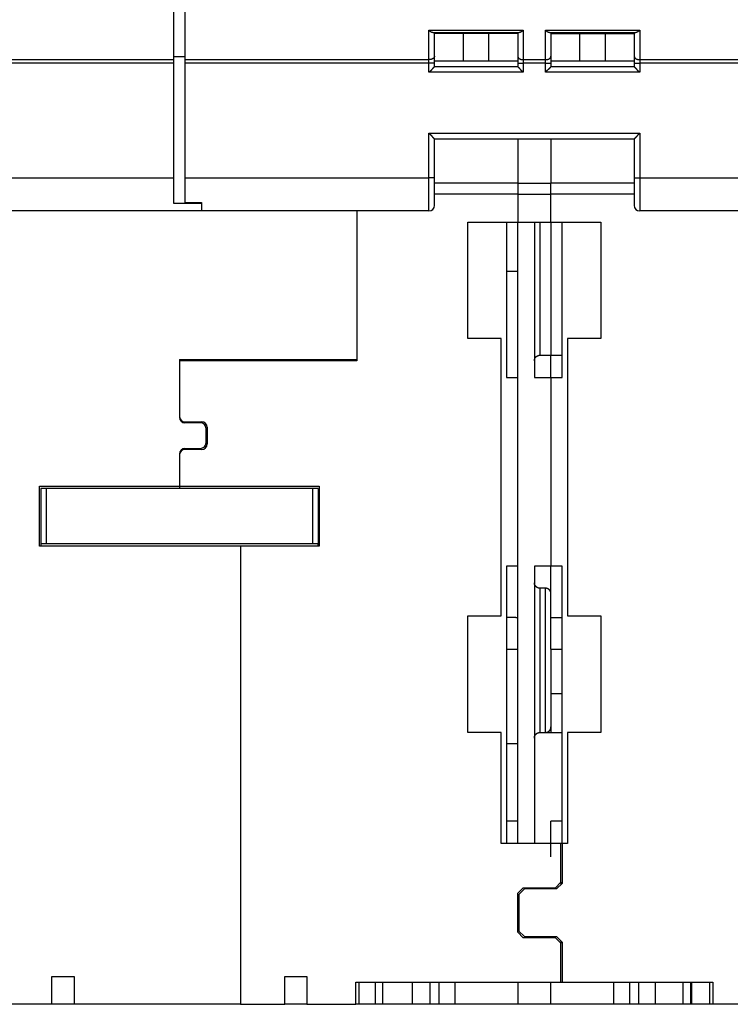
# Model space of a CAD drawing. Extents: x 115 to 816, y 38 to 558.
# Drawn here: x 535 to 599, y 383 to 472 of the extents above; entities that cross this region are included whole.
import ezdxf

# ---------------------------------------------------------------- set-up
doc = ezdxf.new("R2010")
doc.units = 0
doc.layers.add('204', color=7, linetype='CONTINUOUS')

msp = doc.modelspace()

# ---------------------------------------------------------------- linework, layer by layer
at = {"layer": '204', "color": 40, "linetype": 'CONTINUOUS'}
for p, q in [((549.26756, 468.63489), (549.26756, 485.35795)), ((550.26756, 485.35795), (550.26756, 468.63489)), ((572.26756, 468.63489), (572.26756, 471.27857)), ((572.26756, 471.27857), (580.76756, 471.27857)), ((580.76756, 471.27857), (580.76756, 468.63489)), ((582.76756, 468.63489), (582.76756, 471.27857)), ((582.76756, 471.27857), (591.26756, 471.27857)), ((591.26756, 471.27857), (591.26756, 468.63489)), ((572.65352, 471.09642), (580.38159, 471.09642)), ((572.76756, 468.95274), (572.76756, 471.09642)), ((575.36563, 470.99642), (572.76756, 470.99642)), ((577.66948, 470.99642), (575.36563, 470.99642)), ((575.36563, 468.49642), (575.36563, 470.99642)), ((580.26756, 470.99642), (577.66948, 470.99642)), ((577.66948, 468.49642), (577.66948, 470.99642)), ((580.26756, 471.09642), (580.26756, 468.95274)), ((583.15352, 471.09642), (590.88159, 471.09642)), ((583.26756, 471.09642), (583.26756, 468.95274)), ((583.26756, 470.99642), (585.86563, 470.99642)), ((585.86563, 470.99642), (588.16948, 470.99642)), ((585.86563, 468.49642), (585.86563, 470.99642)), ((588.16948, 470.99642), (590.76756, 470.99642)), ((588.16948, 468.49642), (588.16948, 470.99642)), ((590.76756, 471.09642), (590.76756, 468.95274)), ((527.26756, 468.63489), (549.26756, 468.63489)), ((550.26756, 468.89403), (549.26756, 468.89335)), ((549.26756, 468.31704), (549.26756, 468.63489)), ((550.26756, 468.63489), (550.26756, 468.31704)), ((550.26756, 468.63489), (572.26756, 468.63489)), ((572.26756, 468.31704), (572.26756, 468.63489)), ((572.76756, 468.31704), (572.76756, 468.95274)), ((580.26756, 468.95274), (580.26756, 468.31704)), ((580.76756, 468.63489), (582.76756, 468.63489)), ((580.76756, 468.63489), (580.76756, 468.31704)), ((582.76756, 468.31704), (582.76756, 468.63489)), ((583.26756, 468.95274), (583.26756, 468.31704)), ((590.76756, 468.95274), (590.76756, 468.31704)), ((591.26756, 468.63489), (613.26756, 468.63489)), ((591.26756, 468.63489), (591.26756, 468.31704)), ((549.26756, 468.31704), (527.26756, 468.31704)), ((549.26756, 457.99642), (549.26756, 468.31704)), ((550.26756, 468.31704), (550.26756, 457.99642)), ((572.26756, 468.31704), (550.26756, 468.31704)), ((572.26756, 467.49642), (572.26756, 468.31704)), ((572.76756, 468.31704), (572.26756, 468.31704)), ((575.36563, 468.49642), (572.76756, 468.49642)), ((572.76756, 467.99642), (572.76756, 468.31704)), ((580.26756, 467.99642), (572.76756, 467.99642)), ((577.66948, 468.49642), (575.36563, 468.49642)), ((580.26756, 468.49642), (577.66948, 468.49642)), ((580.26756, 468.31704), (580.26756, 467.99642)), ((580.26756, 468.31704), (580.76756, 468.31704)), ((582.76756, 468.31704), (580.76756, 468.31704)), ((580.76756, 468.31704), (580.76756, 467.49642)), ((582.76756, 467.49642), (582.76756, 468.31704)), ((582.76756, 468.31704), (583.26756, 468.31704)), ((585.86563, 468.49642), (583.26756, 468.49642)), ((583.26756, 468.31704), (583.26756, 467.99642)), ((590.76756, 467.99642), (583.26756, 467.99642)), ((588.16948, 468.49642), (585.86563, 468.49642)), ((590.76756, 468.49642), (588.16948, 468.49642)), ((590.76756, 468.31704), (590.76756, 467.99642)), ((590.76756, 468.31704), (591.26756, 468.31704)), ((613.26756, 468.31704), (591.26756, 468.31704)), ((591.26756, 468.31704), (591.26756, 467.49642)), ((580.76756, 467.49642), (572.26756, 467.49642)), ((591.26756, 467.49642), (582.76756, 467.49642)), ((572.26756, 457.99642), (572.26756, 461.99642)), ((572.26756, 461.99642), (591.26756, 461.99642)), ((572.76756, 457.99642), (572.76756, 461.49642)), ((572.76756, 461.49642), (590.76756, 461.49642)), ((580.26756, 461.49641), (580.26756, 457.49642)), ((583.26756, 461.49641), (583.26756, 457.49642)), ((590.76756, 461.49642), (590.76756, 457.99642)), ((591.26756, 461.99642), (591.26756, 457.99642)), ((527.26756, 457.99642), (549.26756, 457.99642)), ((549.26756, 455.67478), (549.26756, 457.99642)), ((550.26756, 457.99642), (550.26756, 455.76035)), ((550.26756, 457.99642), (572.26756, 457.99642)), ((572.76756, 457.99642), (572.26756, 457.99642)), ((572.26756, 454.99642), (572.26756, 457.99642)), ((572.76756, 455.49642), (572.76756, 457.99642)), ((590.76756, 457.99642), (590.76756, 455.49642)), ((590.76756, 457.99642), (591.26756, 457.99642)), ((591.26756, 457.99642), (591.26756, 454.99642)), ((591.26756, 457.99642), (613.26756, 457.99642)), ((580.26756, 457.49901), (572.76756, 457.49901)), ((580.26756, 457.49642), (580.26756, 456.49901)), ((580.26756, 457.49642), (583.26756, 457.49642)), ((590.76756, 457.49901), (583.26756, 457.49901)), ((583.26756, 456.49901), (583.26756, 457.49642)), ((580.26756, 456.49901), (572.76756, 456.49901)), ((580.26756, 456.49642), (580.26756, 456.49901)), ((580.26756, 456.49642), (580.26756, 453.99642)), ((583.26756, 456.49642), (580.26756, 456.49642)), ((583.26756, 456.49642), (583.26756, 456.49901)), ((590.76756, 456.49901), (583.26756, 456.49901)), ((583.26756, 453.99642), (583.26756, 456.49642)), ((551.76756, 455.67478), (549.26756, 455.67478)), ((550.26756, 455.76035), (551.76756, 455.76035)), ((551.76756, 455.76035), (551.76756, 454.99642)), ((551.76756, 454.99642), (527.26756, 454.99642)), ((572.26756, 454.99642), (551.76756, 454.99642)), ((565.76756, 454.99642), (565.76756, 454.99644)), ((565.76756, 454.99642), (565.76756, 441.49901)), ((615.76756, 454.99642), (591.26756, 454.99642)), ((575.76756, 453.99901), (580.26756, 453.99901)), ((575.76756, 443.49901), (575.76756, 453.99901)), ((579.26756, 453.99901), (579.26756, 439.99901)), ((580.26756, 453.99642), (583.26756, 453.99642)), ((580.26756, 397.99642), (580.26756, 453.99642)), ((581.76756, 453.99642), (581.76756, 439.99642)), ((582.26756, 453.99642), (582.26756, 441.99641)), ((583.26756, 453.99901), (587.76756, 453.99901)), ((583.26756, 453.99642), (583.26756, 441.99642)), ((584.26756, 439.99901), (584.26756, 453.99901)), ((587.76756, 453.99901), (587.76756, 443.49901)), ((580.26756, 449.53023), (579.26756, 449.53023)), ((578.76756, 443.49901), (575.76756, 443.49901)), ((578.76756, 418.49901), (578.76756, 443.49901)), ((584.76756, 443.49901), (584.76756, 418.49901)), ((587.76756, 443.49901), (584.76756, 443.49901)), ((582.26754, 441.99642), (583.26755, 441.99642)), ((583.26756, 441.99901), (584.26756, 441.99901)), ((583.26756, 439.99903), (583.26756, 441.99641)), ((549.76756, 441.59901), (549.76756, 441.49901)), ((549.76756, 441.59901), (565.76756, 441.59901)), ((549.76756, 441.49901), (549.76756, 436.49901)), ((565.76756, 441.49901), (549.76756, 441.49901)), ((562.96756, 441.59901), (562.96756, 441.49901)), ((579.26756, 439.99901), (580.26756, 439.99901)), ((581.76756, 439.99642), (583.26756, 439.99642)), ((583.26756, 439.99901), (584.26756, 439.99901)), ((583.26756, 439.99642), (583.26756, 439.99901)), ((583.26756, 439.99642), (583.26756, 422.99642)), ((549.76756, 436.49901), (549.76756, 436.39901)), ((550.26756, 435.99901), (551.76756, 435.99901)), ((551.66756, 435.89901), (550.26756, 435.89901)), ((552.16756, 434.09901), (552.16756, 435.39901)), ((552.26756, 435.49901), (552.26756, 433.99901)), ((549.76756, 433.09901), (549.76756, 432.99901)), ((550.26756, 433.59901), (551.66756, 433.59901)), ((551.76756, 433.49901), (550.26756, 433.49901)), ((549.76756, 432.99901), (549.76756, 430.19901)), ((537.16756, 424.79901), (537.16756, 430.19901)), ((537.16756, 430.19901), (549.76756, 430.19901)), ((537.26702, 429.99797), (537.26702, 424.99797)), ((537.76702, 429.99797), (537.26702, 429.99797)), ((561.76702, 429.99797), (537.76702, 429.99797)), ((537.76702, 429.99797), (537.76702, 424.99797)), ((549.76756, 430.19901), (549.76756, 429.99801)), ((549.76756, 430.19901), (562.36756, 430.19901)), ((562.26702, 429.99797), (561.76702, 429.99797)), ((561.76702, 429.99797), (561.76702, 424.99797)), ((562.26702, 429.99797), (562.26702, 424.99797)), ((562.36756, 430.19901), (562.36756, 424.79901)), ((555.26756, 424.79901), (537.16756, 424.79901)), ((537.26702, 424.99797), (537.26702, 424.79901)), ((537.76702, 424.99797), (537.26702, 424.99797)), ((561.76702, 424.99797), (537.76702, 424.99797)), ((562.36756, 424.79901), (555.26756, 424.79901)), ((555.26756, 424.79901), (555.26756, 383.49901)), ((562.26702, 424.99797), (561.76702, 424.99797)), ((562.26702, 424.79901), (562.26702, 424.99797)), ((580.26756, 422.99901), (579.26756, 422.99901)), ((579.26756, 422.99901), (579.26756, 397.99901)), ((583.26756, 422.99642), (581.76756, 422.99642)), ((581.76756, 422.99642), (581.76756, 397.99901)), ((584.26756, 422.99901), (583.26756, 422.99901)), ((583.26756, 418.33831), (583.26756, 422.99642)), ((584.26756, 397.99901), (584.26756, 422.99901)), ((582.76755, 420.99642), (582.26754, 420.99642)), ((582.26756, 420.99641), (582.26756, 407.99638)), ((582.76756, 407.99638), (582.76756, 420.99641)), ((575.76756, 407.99901), (575.76756, 418.49901)), ((575.76756, 418.49901), (578.76756, 418.49901)), ((583.26756, 415.49901), (583.26756, 418.33831)), ((584.26756, 418.33831), (583.26756, 418.33831)), ((584.76756, 418.49901), (587.76756, 418.49901)), ((587.76756, 418.49901), (587.76756, 407.99901)), ((579.26756, 415.49901), (580.26756, 415.49901)), ((583.26756, 415.49901), (584.26756, 415.49901)), ((583.26756, 415.499), (583.26756, 408.49642)), ((583.26756, 411.49901), (584.26756, 411.49901)), ((583.26756, 408.49639), (583.26756, 407.99642)), ((578.76756, 407.99901), (575.76756, 407.99901)), ((578.76756, 397.99901), (578.76756, 407.99901)), ((582.26754, 407.99642), (582.76755, 407.99642)), ((582.76755, 407.99642), (583.26755, 407.99642)), ((583.26756, 407.99901), (584.26756, 407.99901)), ((584.76756, 407.99901), (584.76756, 397.99901)), ((587.76756, 407.99901), (584.76756, 407.99901)), ((579.26756, 406.99901), (580.26756, 406.99901)), ((580.26756, 399.99901), (579.26756, 399.99901)), ((583.26756, 396.79901), (583.26756, 399.99901)), ((584.26756, 399.99901), (583.26756, 399.99901)), ((584.16756, 397.99901), (578.76756, 397.99901)), ((584.26756, 397.99901), (584.16756, 397.99901)), ((584.16756, 394.49901), (584.16756, 397.99901)), ((584.76756, 397.99901), (584.26756, 397.99901)), ((584.26756, 397.99901), (584.26756, 394.39901)), ((583.66756, 393.99901), (584.16756, 394.49901)), ((584.26756, 394.39901), (583.76756, 393.89901)), ((584.16756, 394.49901), (584.16756, 394.29899)), ((580.26756, 393.49901), (580.76756, 393.99901)), ((580.26756, 389.99901), (580.26756, 393.49901)), ((580.86756, 393.89901), (580.36756, 393.39901)), ((580.36756, 393.39901), (580.36756, 390.09901)), ((580.76756, 393.99901), (583.66756, 393.99901)), ((583.76756, 393.89901), (580.86756, 393.89901)), ((580.76756, 389.49901), (580.26756, 389.99901)), ((580.36756, 390.09901), (580.86756, 389.59901)), ((580.86756, 389.59901), (583.76756, 389.59901)), ((583.76756, 389.59901), (584.26756, 389.09901)), ((583.66756, 389.49901), (580.76756, 389.49901)), ((584.16756, 388.99901), (583.66756, 389.49901)), ((584.16756, 389.19903), (584.16756, 388.99901)), ((584.16756, 385.49901), (584.16756, 388.99901)), ((584.26756, 389.09901), (584.26756, 385.49901)), ((538.26756, 383.49901), (538.26756, 385.99901)), ((538.26756, 385.99901), (540.26756, 385.99901)), ((540.26756, 385.99901), (540.26756, 383.49901)), ((559.26756, 383.49901), (559.26756, 385.99901)), ((559.26756, 385.99901), (561.26756, 385.99901)), ((561.26756, 385.99901), (561.26756, 383.49901)), ((565.66756, 383.49901), (565.66756, 385.49901)), ((565.66756, 385.49901), (584.16756, 385.49901)), ((565.96787, 383.49901), (565.96787, 385.49901)), ((567.43161, 383.49901), (567.43161, 385.49901)), ((568.10382, 383.49901), (568.10382, 385.49901)), ((570.78762, 383.49901), (570.78762, 385.49901)), ((572.33897, 385.49901), (572.33897, 383.49901)), ((573.19614, 383.49901), (573.19614, 385.49901)), ((574.63022, 383.49901), (574.63022, 385.49901)), ((580.26756, 385.49642), (580.26756, 385.499)), ((580.26756, 385.49645), (580.26756, 383.49901)), ((583.26756, 385.499), (583.26756, 385.49642)), ((583.26756, 383.49901), (583.26756, 385.49642)), ((584.16756, 385.49901), (584.26756, 385.49901)), ((584.26756, 385.49901), (597.86756, 385.49901)), ((588.90489, 385.49901), (588.90489, 383.49901)), ((590.33897, 385.49901), (590.33897, 383.49901)), ((591.19614, 383.49901), (591.19614, 385.49901)), ((592.65773, 385.49901), (592.65773, 383.49901)), ((595.13975, 385.49901), (595.13975, 383.49901)), ((595.88208, 383.49901), (595.88208, 385.49901)), ((595.93679, 385.49901), (595.93679, 383.49901)), ((597.56724, 385.49901), (597.56724, 383.49901)), ((597.86756, 385.49901), (597.86756, 383.49901)), ((538.26756, 383.49901), (533.86756, 383.49901)), ((540.26756, 383.49901), (538.26756, 383.49901)), ((555.26756, 383.49901), (540.26756, 383.49901)), ((555.26756, 383.49901), (559.26756, 383.49901)), ((561.26754, 383.49901), (559.26756, 383.49901)), ((561.26756, 383.49901), (565.66756, 383.49901)), ((565.96787, 383.49901), (565.66758, 383.49901)), ((567.43161, 383.49901), (565.96787, 383.49901)), ((568.10382, 383.49901), (567.43162, 383.49901)), ((570.78762, 383.49901), (568.10382, 383.49901)), ((572.33897, 383.49901), (570.78762, 383.49901)), ((573.19614, 383.49901), (572.33897, 383.49901)), ((574.63022, 383.49901), (573.19614, 383.49901)), ((580.26756, 383.49901), (574.63022, 383.49901)), ((580.26756, 383.49642), (580.26756, 383.49898)), ((583.26756, 383.49642), (580.26756, 383.49642)), ((588.90489, 383.49901), (583.26756, 383.49901)), ((583.26756, 383.49898), (583.26756, 383.49642)), ((590.33897, 383.49901), (588.90489, 383.49901)), ((591.19614, 383.49901), (590.33897, 383.49901)), ((592.65773, 383.49901), (591.19614, 383.49901)), ((595.13975, 383.49901), (592.65773, 383.49901)), ((595.88208, 383.49901), (595.13975, 383.49901)), ((595.93679, 383.49901), (595.88208, 383.49901)), ((597.56724, 383.49901), (595.93679, 383.49901)), ((597.86756, 383.49901), (597.56724, 383.49901)), ((602.26756, 383.49901), (597.86756, 383.49901))]:
    msp.add_line(p, q, dxfattribs=at)
for points in [[(572.26755, 471.27855), (572.27587, 471.27216, 0.00008721), (572.28413, 471.26581, 0.00002008), (572.29232, 471.25953, 0.00008759), (572.30046, 471.25329, 0.00031166), (572.30854, 471.24712, 0.00048282), (572.31657, 471.24102, 0.00064141), (572.32455, 471.23499, 0.00079544), (572.33249, 471.22903, 0.00098066), (572.34039, 471.22316, 0.0011489), (572.34826, 471.21737, 0.00133723), (572.3561, 471.21168, 0.00151174), (572.36392, 471.20607, 0.00170928), (572.37171, 471.20057, 0.00189202), (572.37949, 471.19517, 0.00209692), (572.38726, 471.18988, 0.00228705), (572.39501, 471.18471, 0.00249938), (572.40277, 471.17965, 0.00269607), (572.41052, 471.17472, 0.00291402), (572.41828, 471.16991, 0.00311702), (572.42605, 471.16524, 0.00334211), (572.43384, 471.1607, 0.00354578), (572.44164, 471.15631, 0.00376437), (572.44947, 471.15206, 0.00398136), (572.45732, 471.14796, 0.00423551), (572.4652, 471.14403, 0.00438609), (572.47311, 471.14024, 0.00446022), (572.48106, 471.13662, 0.00445759), (572.48902, 471.13316, 0.0043669), (572.49699, 471.12986, 0.00431638), (572.50497, 471.12672, 0.00427488), (572.51295, 471.12374, 0.00424859), (572.52091, 471.12091, 0.00421103), (572.52885, 471.11824, 0.00420004), (572.53677, 471.11573, 0.00418853), (572.54466, 471.11337, 0.00418327), (572.5525, 471.11117, 0.00415956), (572.56029, 471.10912, 0.00421193), (572.56802, 471.10723, 0.00430826), (572.57571, 471.10549, 0.00424004), (572.58329, 471.10391, 0.00401334), (572.59075, 471.10248, 0.00445729), (572.59823, 471.1012, 0.00536721), (572.60576, 471.10007, 0.00422878), (572.61278, 471.0991, 0.0015692), (572.61909, 471.09829, 0.00602206), (572.62689, 471.0976, 0.01098847), (572.63852, 471.09697, 0.00576568), (572.65352, 471.0964, 0.00316598)], [(580.38156, 471.0964), (580.3895, 471.09658, 0.00987064), (580.39753, 471.09706, 0.00971465), (580.40566, 471.09788, 0.0093123), (580.41389, 471.09899, 0.00868725), (580.42222, 471.10042, 0.00815325), (580.43064, 471.10213, 0.00766886), (580.43915, 471.10414, 0.00720218), (580.44776, 471.10641, 0.00672774), (580.45646, 471.10897, 0.00629322), (580.46526, 471.11178, 0.00586804), (580.47414, 471.11485, 0.00547868), (580.48312, 471.11816, 0.00509485), (580.49218, 471.12171, 0.00474698), (580.50134, 471.12549, 0.00440406), (580.51058, 471.1295, 0.00409512), (580.5199, 471.13371, 0.00378893), (580.52932, 471.13814, 0.00351463), (580.53882, 471.14276, 0.00324094), (580.5484, 471.14757, 0.00299716), (580.55807, 471.15257, 0.00275198), (580.56781, 471.15774, 0.00253408), (580.57764, 471.16308, 0.00231253), (580.58755, 471.16857, 0.00211802), (580.59754, 471.17422, 0.00191896), (580.60762, 471.18001, 0.00174049), (580.61776, 471.18593, 0.00155404), (580.62798, 471.19198, 0.00139925), (580.63829, 471.19815, 0.00123906), (580.64869, 471.20444, 0.00107775), (580.65911, 471.21081, 0.000905), (580.66955, 471.21724, 0.00079985), (580.68024, 471.22385, 0.00067392), (580.69126, 471.23072, 0.00049527), (580.70165, 471.23721, 0.00037585), (580.71107, 471.24313, 0.00028631), (580.72334, 471.25082, -0.00004435), (580.74242, 471.2628, -0.00005335), (580.76753, 471.27855, -0.00000025)], [(582.76755, 471.27855), (582.77587, 471.27216, 0.00008759), (582.78413, 471.26581, 0.00002046), (582.79233, 471.25953, 0.00008797), (582.80046, 471.25329, 0.00031203), (582.80854, 471.24712, 0.00048318), (582.81657, 471.24102, 0.00064176), (582.82455, 471.23499, 0.00079577), (582.83249, 471.22903, 0.00098098), (582.84039, 471.22316, 0.0011492), (582.84826, 471.21737, 0.00133752), (582.8561, 471.21168, 0.00151202), (582.86392, 471.20607, 0.00170954), (582.87171, 471.20057, 0.00189226), (582.87949, 471.19517, 0.00209714), (582.88726, 471.18988, 0.00228726), (582.89501, 471.18471, 0.00249956), (582.90277, 471.17965, 0.00269623), (582.91052, 471.17472, 0.00291416), (582.91828, 471.16991, 0.00311714), (582.92605, 471.16524, 0.00334221), (582.93384, 471.1607, 0.00354586), (582.94164, 471.15631, 0.00376443), (582.94947, 471.15206, 0.00398141), (582.95732, 471.14796, 0.00423553), (582.9652, 471.14403, 0.0043861), (582.97311, 471.14024, 0.00446023), (582.98106, 471.13662, 0.00445761), (582.98902, 471.13316, 0.00436694), (582.99699, 471.12986, 0.00431643), (583.00497, 471.12672, 0.00427493), (583.01295, 471.12374, 0.00424866), (583.02091, 471.12091, 0.0042111), (583.02885, 471.11824, 0.00420011), (583.03677, 471.11573, 0.00418861), (583.04466, 471.11337, 0.00418335), (583.0525, 471.11117, 0.00415964), (583.06029, 471.10912, 0.00421201), (583.06802, 471.10723, 0.00430834), (583.07571, 471.10549, 0.00424011), (583.08329, 471.10391, 0.00401339), (583.09075, 471.10248, 0.00445734), (583.09823, 471.1012, 0.00536726), (583.10576, 471.10007, 0.00422878), (583.11279, 471.0991, 0.00156918), (583.11909, 471.09829, 0.00602204), (583.12689, 471.0976, 0.01098829), (583.13852, 471.09697, 0.00576548), (583.15352, 471.0964, 0.00316585)], [(590.88156, 471.0964), (590.8895, 471.09658, 0.00987092), (590.89753, 471.09706, 0.00971488), (590.90566, 471.09788, 0.00931249), (590.91389, 471.09899, 0.00868739), (590.92222, 471.10042, 0.00815334), (590.93064, 471.10213, 0.00766892), (590.93915, 471.10414, 0.00720221), (590.94776, 471.10641, 0.00672774), (590.95646, 471.10897, 0.00629319), (590.96526, 471.11178, 0.005868), (590.97414, 471.11485, 0.00547862), (590.98312, 471.11816, 0.00509477), (590.99218, 471.12171, 0.00474689), (591.00134, 471.12549, 0.00440396), (591.01058, 471.1295, 0.00409501), (591.01991, 471.13371, 0.00378881), (591.02932, 471.13814, 0.00351452), (591.03882, 471.14276, 0.00324082), (591.0484, 471.14757, 0.00299704), (591.05807, 471.15257, 0.00275186), (591.06782, 471.15774, 0.00253396), (591.07764, 471.16308, 0.00231241), (591.08756, 471.16857, 0.00211789), (591.09755, 471.17422, 0.00191883), (591.10762, 471.18001, 0.00174037), (591.11776, 471.18593, 0.00155391), (591.12798, 471.19198, 0.00139912), (591.13829, 471.19815, 0.00123893), (591.14869, 471.20444, 0.00107763), (591.15912, 471.21081, 0.00090489), (591.16955, 471.21724, 0.00079973), (591.18024, 471.22385, 0.00067378), (591.19126, 471.23072, 0.00049516), (591.20165, 471.23721, 0.00037582), (591.21108, 471.24313, 0.00028616), (591.22334, 471.25082, -0.00004459), (591.24242, 471.2628, -0.00005347), (591.26754, 471.27855, -0.00000031)], [(572.76755, 468.95276), (572.767, 468.93762, -0.02012348), (572.76524, 468.92227, -0.01897546), (572.76225, 468.9067, -0.01843634), (572.75802, 468.89098, -0.01884097), (572.75242, 468.87518, -0.01867994), (572.74548, 468.85937, -0.0183076), (572.73713, 468.8436, -0.01774748), (572.7274, 468.82795, -0.0172947), (572.71622, 468.8125, -0.016636), (572.70368, 468.79731, -0.01603354), (572.68973, 468.78247, -0.01531186), (572.67446, 468.76805, -0.01467057), (572.65788, 468.75412, -0.01398119), (572.64008, 468.74074, -0.01337781), (572.62109, 468.728, -0.01271773), (572.60105, 468.71594, -0.01209284), (572.58002, 468.70462, -0.01162003), (572.5581, 468.69408, -0.01128471), (572.53536, 468.68437, -0.01056674), (572.51207, 468.6755, -0.00960099), (572.48837, 468.66753, -0.01000376), (572.46387, 468.66043, -0.01114272), (572.4385, 468.65422, -0.00852379), (572.41445, 468.64893, -0.00366085), (572.39255, 468.64461, -0.01085676), (572.36472, 468.64096, -0.0176489), (572.32249, 468.63772, -0.00889436), (572.26755, 468.6349, -0.00486608)], [(580.26753, 468.95276), (580.26808, 468.93762, 0.02012201), (580.26984, 468.92227, 0.01897381), (580.27283, 468.9067, 0.01843451), (580.27707, 468.89098, 0.01883893), (580.28267, 468.87518, 0.01867777), (580.2896, 468.85937, 0.0183054), (580.29796, 468.8436, 0.01774531), (580.30769, 468.82795, 0.0172926), (580.31886, 468.8125, 0.01663403), (580.33141, 468.79731, 0.01603172), (580.34536, 468.78247, 0.01531023), (580.36063, 468.76805, 0.01466912), (580.37722, 468.75412, 0.01397993), (580.39501, 468.74074, 0.01337673), (580.414, 468.728, 0.01271684), (580.43404, 468.71594, 0.01209211), (580.45507, 468.70462, 0.01161945), (580.47699, 468.69408, 0.01128426), (580.49973, 468.68437, 0.01056643), (580.52302, 468.6755, 0.0096008), (580.54672, 468.66753, 0.01000366), (580.57122, 468.66043, 0.01114272), (580.59658, 468.65422, 0.00852388), (580.62063, 468.64893, 0.00366091), (580.64254, 468.64461, 0.010857), (580.67036, 468.64096, 0.01764954), (580.71259, 468.63772, 0.00889479), (580.76753, 468.6349, 0.00486635)], [(582.76755, 468.6349), (582.79138, 468.63525, 0.00814209), (582.81552, 468.63637, 0.00775231), (582.84, 468.63827, 0.00767972), (582.86473, 468.64096, 0.00807171), (582.88958, 468.64452, 0.00832599), (582.91446, 468.64893, 0.00855308), (582.93926, 468.65424, 0.00878351), (582.96388, 468.66043, 0.00911589), (582.98818, 468.66753, 0.00943174), (583.01207, 468.6755, 0.00980601), (583.03541, 468.68437, 0.01018753), (583.05811, 468.69408, 0.01062386), (583.08001, 468.70462, 0.01109584), (583.10106, 468.71594, 0.01161763), (583.12109, 468.72801, 0.01214922), (583.14008, 468.74074, 0.01265868), (583.15788, 468.75411, 0.01337478), (583.17447, 468.76805, 0.01422429), (583.18974, 468.7825, 0.01461287), (583.20368, 468.79731, 0.0144118), (583.21622, 468.81238, 0.01628408), (583.2274, 468.82795, 0.01972346), (583.23717, 468.84408, 0.01635556), (583.24549, 468.85937, 0.00732857), (583.25227, 468.87329, 0.02254857), (583.25802, 468.89098, 0.04009872), (583.26312, 468.91783, 0.02135259), (583.26755, 468.95276, 0.01187925)], [(590.76753, 468.95276), (590.76809, 468.93762, 0.02012216), (590.76984, 468.92227, 0.01897398), (590.77283, 468.9067, 0.0184347), (590.77707, 468.89098, 0.01883913), (590.78267, 468.87518, 0.01867799), (590.78961, 468.85937, 0.01830562), (590.79796, 468.8436, 0.01774553), (590.80769, 468.82795, 0.01729281), (590.81887, 468.8125, 0.01663422), (590.83141, 468.79731, 0.0160319), (590.84536, 468.78247, 0.01531039), (590.86063, 468.76805, 0.01466926), (590.87722, 468.75412, 0.01398005), (590.89502, 468.74074, 0.01337684), (590.914, 468.728, 0.01271693), (590.93404, 468.71594, 0.01209218), (590.95507, 468.70462, 0.01161951), (590.97699, 468.69408, 0.01128431), (590.99973, 468.68437, 0.01056646), (591.02302, 468.6755, 0.00960082), (591.04672, 468.66753, 0.01000367), (591.07122, 468.66043, 0.01114272), (591.09659, 468.65422, 0.00852387), (591.12063, 468.64893, 0.0036609), (591.14254, 468.64461, 0.01085697), (591.17036, 468.64096, 0.01764948), (591.21259, 468.63772, 0.00889475), (591.26754, 468.6349, 0.00486632)], [(572.76755, 467.99646), (572.76709, 467.99608, 0.00659538), (572.76583, 467.99503, 0.00028885), (572.76374, 467.99327, 0.00044323), (572.76088, 467.99085, 0.0009951), (572.75727, 467.98777, 0.00108017), (572.75298, 467.98408, 0.00112441), (572.74801, 467.97976, 0.00113922), (572.74242, 467.97487, 0.00123056), (572.73624, 467.96939, 0.00126418), (572.72951, 467.96336, 0.00134216), (572.72225, 467.95679, 0.0013809), (572.71452, 467.94972, 0.00146439), (572.70633, 467.94214, 0.00151281), (572.69775, 467.93408, 0.00160171), (572.68879, 467.92556, 0.00166028), (572.6795, 467.91661, 0.00175816), (572.6699, 467.90723, 0.00182795), (572.66005, 467.89745, 0.0019355), (572.64997, 467.88728, 0.00202058), (572.6397, 467.87675, 0.00214676), (572.62928, 467.86587, 0.00224141), (572.61875, 467.85467, 0.00236589), (572.60812, 467.84315, 0.00222769), (572.59741, 467.83136, 0.00183179), (572.5866, 467.81929, 0.00149318), (572.5757, 467.80699, 0.00114093), (572.56468, 467.79446, 0.00083925), (572.55356, 467.78173, 0.0005185), (572.54231, 467.76883, 0.00024369), (572.53094, 467.75578, -0.00005392), (572.51944, 467.74259, -0.00030826), (572.5078, 467.7293, -0.00058716), (572.49602, 467.71591, -0.00083051), (572.48408, 467.70247, -0.0011056), (572.47199, 467.68897, -0.00133041), (572.45974, 467.67546, -0.00157197), (572.44732, 467.66196, -0.00182915), (572.43472, 467.64846, -0.0021643), (572.4219, 467.635, -0.00228734), (572.40897, 467.62164, -0.00228897), (572.39592, 467.60845, -0.00288498), (572.38244, 467.59518, -0.00397014), (572.36839, 467.58178, -0.00300972), (572.35508, 467.56926, -0.00057761), (572.34295, 467.558, -0.00508521), (572.32685, 467.54404, -0.00988467), (572.30135, 467.52326, -0.00488423), (572.26755, 467.49646, -0.00251664)], [(580.26753, 467.99646), (580.26799, 467.99608, -0.00913811), (580.26925, 467.99503, -0.0005808), (580.27135, 467.99327, -0.00054462), (580.27421, 467.99085, -0.00104556), (580.27782, 467.98777, -0.00111013), (580.28212, 467.98408, -0.0011445), (580.28709, 467.97976, -0.00115344), (580.29268, 467.97487, -0.00124109), (580.29887, 467.96939, -0.00127224), (580.3056, 467.96336, -0.00134847), (580.31286, 467.95679, -0.00138594), (580.32059, 467.94972, -0.00146845), (580.32877, 467.94214, -0.00151612), (580.33736, 467.93408, -0.0016044), (580.34632, 467.92556, -0.00166248), (580.35561, 467.91661, -0.00175993), (580.36521, 467.90723, -0.00182937), (580.37506, 467.89745, -0.00193659), (580.38514, 467.88728, -0.00202141), (580.39541, 467.87675, -0.00214731), (580.40583, 467.86587, -0.00224174), (580.41636, 467.85467, -0.00236599), (580.42699, 467.84315, -0.00222774), (580.4377, 467.83136, -0.00183196), (580.44851, 467.81929, -0.00149344), (580.45941, 467.80699, -0.00114128), (580.47043, 467.79446, -0.00083969), (580.48155, 467.78173, -0.00051903), (580.4928, 467.76883, -0.00024431), (580.50417, 467.75578, 0.00005322), (580.51567, 467.74259, 0.00030749), (580.52731, 467.7293, 0.00058631), (580.53909, 467.71591, 0.00082959), (580.55102, 467.70247, 0.0011046), (580.56312, 467.68897, 0.00132935), (580.57537, 467.67546, 0.00157086), (580.58778, 467.66196, 0.00182798), (580.60039, 467.64846, 0.00216303), (580.6132, 467.635, 0.00228608), (580.62614, 467.62164, 0.00228778), (580.63918, 467.60845, 0.00288359), (580.65266, 467.59518, 0.0039684), (580.66671, 467.58178, 0.00300845), (580.68001, 467.56926, 0.0005773), (580.69214, 467.558, 0.00508329), (580.70824, 467.54404, 0.00988146), (580.73373, 467.52326, 0.00488283), (580.76753, 467.49646, 0.00251595)], [(582.76755, 467.49646), (582.77897, 467.51201, -0.00535227), (582.79067, 467.52724, -0.00555586), (582.80267, 467.54214, -0.0054531), (582.81492, 467.55674, -0.0050012), (582.82741, 467.57103, -0.00467536), (582.8401, 467.58504, -0.00438057), (582.85298, 467.59878, -0.00410369), (582.86603, 467.61226, -0.00376347), (582.87922, 467.62549, -0.00346959), (582.89252, 467.6385, -0.00313716), (582.90593, 467.65129, -0.00284401), (582.9194, 467.66387, -0.00250589), (582.93292, 467.67626, -0.00220825), (582.94647, 467.68847, -0.00186632), (582.96002, 467.70051, -0.00156312), (582.97356, 467.7124, -0.00121347), (582.98704, 467.72415, -0.00090171), (583.00046, 467.73578, -0.00054222), (583.01379, 467.74729, -0.00021597), (583.02701, 467.7587, 0.00016378), (583.04009, 467.77002, 0.0005023), (583.05302, 467.78128, 0.0008851), (583.06576, 467.79246, 0.0012714), (583.07829, 467.80361, 0.00175486), (583.0906, 467.81472, 0.00201882), (583.10266, 467.82579, 0.00211215), (583.11444, 467.83679, 0.00209257), (583.12594, 467.84771, 0.00192905), (583.13713, 467.85849, 0.00182818), (583.14799, 467.86911, 0.0017395), (583.15851, 467.87953, 0.00167278), (583.16867, 467.88973, 0.00158002), (583.17843, 467.89966, 0.00151915), (583.18781, 467.9093, 0.00144026), (583.19675, 467.91861, 0.00139037), (583.20526, 467.92756, 0.00131752), (583.2133, 467.93612, 0.00127678), (583.22088, 467.94425, 0.00121281), (583.22795, 467.95191, 0.00117702), (583.23451, 467.95909, 0.00110992), (583.24052, 467.96573, 0.00109326), (583.246, 467.97183, 0.00105708), (583.25091, 467.97735, 0.00101086), (583.2552, 467.9822, 0.00088923), (583.25881, 467.98631, 0.00098832), (583.26196, 467.98994, 0.00109401), (583.26489, 467.99333, 0.00118227), (583.26755, 467.99646, 0.00154948)], [(591.26754, 467.49646), (591.25198, 467.50788, -0.00535762), (591.23674, 467.51957, -0.00556138), (591.22184, 467.53156, -0.00545855), (591.20725, 467.54381, -0.00500628), (591.19296, 467.55629, -0.00468017), (591.17894, 467.56898, -0.00438513), (591.1652, 467.58186, -0.00410802), (591.15172, 467.59491, -0.00376751), (591.13849, 467.60809, -0.00347339), (591.12548, 467.6214, -0.00314069), (591.11269, 467.6348, -0.0028473), (591.10011, 467.64827, -0.00250892), (591.08772, 467.66179, -0.00221106), (591.07551, 467.67534, -0.00186887), (591.06347, 467.68889, -0.00156546), (591.05157, 467.70242, -0.00121556), (591.03982, 467.71591, -0.0009036), (591.0282, 467.72933, -0.00054388), (591.01669, 467.74266, -0.00021742), (591.00527, 467.75588, 0.00016256), (590.99395, 467.76896, 0.00050129), (590.9827, 467.78188, 0.00088431), (590.97151, 467.79462, 0.00127084), (590.96037, 467.80716, 0.0017546), (590.94926, 467.81946, 0.00201867), (590.93819, 467.83152, 0.00211194), (590.92718, 467.8433, 0.00209219), (590.91627, 467.85481, 0.00192834), (590.90549, 467.86599, 0.00182717), (590.89486, 467.87686, 0.00173815), (590.88444, 467.88737, 0.00167109), (590.87424, 467.89753, 0.0015779), (590.86431, 467.9073, 0.00151657), (590.85467, 467.91667, 0.00143712), (590.84537, 467.92562, 0.00138661), (590.83641, 467.93413, 0.00131304), (590.82786, 467.94217, 0.00127134), (590.81973, 467.94975, 0.00120601), (590.81206, 467.95682, 0.00116906), (590.80489, 467.96338, 0.00110103), (590.79825, 467.9694, 0.00108082), (590.79215, 467.97488, 0.00103706), (590.78663, 467.9798, 0.00099111), (590.78178, 467.98409, 0.00088342), (590.77767, 467.98769, 0.00094709), (590.77404, 467.99085, 0.00093256), (590.77065, 467.99379, 0.00096265), (590.76753, 467.99646, 0.00131399)], [(572.26755, 461.99641), (572.2831, 461.98499, -0.00535563), (572.29834, 461.97329, -0.00555952), (572.31325, 461.9613, -0.00545692), (572.32785, 461.94905, -0.00500495), (572.34214, 461.93656, -0.00467908), (572.35616, 461.92387, -0.00438424), (572.3699, 461.91099, -0.00410731), (572.38338, 461.89794, -0.00376697), (572.39662, 461.88475, -0.00347299), (572.40963, 461.87145, -0.00314042), (572.42241, 461.85805, -0.00284713), (572.435, 461.84457, -0.00250883), (572.44739, 461.83105, -0.00221104), (572.4596, 461.8175, -0.0018689), (572.47164, 461.80395, -0.00156553), (572.48353, 461.79042, -0.00121565), (572.49529, 461.77693, -0.0009037), (572.50691, 461.76351, -0.00054399), (572.51842, 461.75018, -0.00021753), (572.52984, 461.73696, 0.00016247), (572.54116, 461.72388, 0.00050121), (572.55241, 461.71096, 0.00088425), (572.5636, 461.69822, 0.0012708), (572.57474, 461.68568, 0.00175459), (572.58585, 461.67338, 0.00201866), (572.59692, 461.66132, 0.00211193), (572.60793, 461.64954, 0.00209218), (572.61884, 461.63803, 0.00192833), (572.62963, 461.62685, 0.00182716), (572.64025, 461.61598, 0.00173815), (572.65067, 461.60547, 0.0016711), (572.66087, 461.59531, 0.00157794), (572.6708, 461.58554, 0.00151663), (572.68044, 461.57617, 0.00143721), (572.68974, 461.56723, 0.00138675), (572.6987, 461.55871, 0.00131323), (572.70725, 461.55067, 0.00127159), (572.71538, 461.54309, 0.00120635), (572.72304, 461.53602, 0.00116949), (572.73022, 461.52946, 0.00110156), (572.73685, 461.52345, 0.00108158), (572.74295, 461.51797, 0.00103826), (572.74847, 461.51305, 0.00099244), (572.75332, 461.50876, 0.00088408), (572.75742, 461.50516, 0.00094986), (572.76105, 461.502, 0.00094304), (572.76443, 461.49908, 0.00097814), (572.76755, 461.49641, 0.00133303)], [(591.26754, 461.99641), (591.25198, 461.98499, 0.00535451), (591.23674, 461.97329, 0.00555823), (591.22184, 461.9613, 0.0054555), (591.20725, 461.94905, 0.00500349), (591.19296, 461.93656, 0.00467758), (591.17894, 461.92387, 0.00438271), (591.1652, 461.91099, 0.00410576), (591.15172, 461.89794, 0.00376544), (591.13849, 461.88475, 0.00347147), (591.12548, 461.87145, 0.00313894), (591.11269, 461.85805, 0.00284569), (591.10011, 461.84457, 0.00250746), (591.08772, 461.83105, 0.00220973), (591.07551, 461.8175, 0.00186767), (591.06347, 461.80395, 0.00156437), (591.05157, 461.79042, 0.0012146), (591.03982, 461.77693, 0.00090273), (591.0282, 461.76351, 0.00054313), (591.01669, 461.75018, 0.00021676), (591.00527, 461.73696, -0.00016311), (590.99395, 461.72388, -0.00050175), (590.9827, 461.71096, -0.00088467), (590.97151, 461.69822, -0.0012711), (590.96037, 461.68568, -0.00175472), (590.94926, 461.67338, -0.00201874), (590.93819, 461.66132, -0.00211204), (590.92718, 461.64954, -0.00209236), (590.91627, 461.63803, -0.00192867), (590.90549, 461.62685, -0.00182765), (590.89486, 461.61598, -0.00173879), (590.88444, 461.60547, -0.00167189), (590.87424, 461.59531, -0.00157892), (590.86431, 461.58554, -0.00151781), (590.85467, 461.57617, -0.00143863), (590.84537, 461.56723, -0.00138843), (590.83641, 461.55871, -0.00131522), (590.82786, 461.55067, -0.00127399), (590.81973, 461.54309, -0.00120933), (590.81206, 461.53602, -0.00117295), (590.80489, 461.52946, -0.00110539), (590.79825, 461.52345, -0.00108693), (590.79215, 461.51797, -0.00104689), (590.78663, 461.51305, -0.00100085), (590.78178, 461.50876, -0.00088636), (590.77767, 461.50516, -0.00096742), (590.77404, 461.502, -0.00101206), (590.77065, 461.49908, -0.00107116), (590.76753, 461.49641, -0.00143105)], [(581.76754, 441.49641), (581.76768, 441.50826, -0.00614689), (581.76811, 441.5202, -0.00596925), (581.76883, 441.53225, -0.00592633), (581.76985, 441.54438, -0.00605776), (581.77118, 441.55659, -0.00612154), (581.77282, 441.56887, -0.00616866), (581.77479, 441.58121, -0.00620233), (581.77708, 441.59359, -0.00626762), (581.77971, 441.60601, -0.00630652), (581.78267, 441.61844, -0.00636271), (581.78597, 441.63088, -0.00639731), (581.78962, 441.64332, -0.006451), (581.79362, 441.65574, -0.00648345), (581.79796, 441.66813, -0.00653241), (581.80266, 441.68046, -0.00656185), (581.80771, 441.69274, -0.00660617), (581.81311, 441.70494, -0.00663253), (581.81886, 441.71705, -0.00667173), (581.82497, 441.72905, -0.00669476), (581.83142, 441.74094, -0.00672854), (581.83823, 441.75269, -0.00674806), (581.84536, 441.76429, -0.00677612), (581.85284, 441.77572, -0.00679196), (581.86064, 441.78697, -0.00681406), (581.86877, 441.79803, -0.00682608), (581.87722, 441.80889, -0.00684203), (581.88598, 441.81952, -0.00685011), (581.89503, 441.82992, -0.00685975), (581.90438, 441.84007, -0.00686385), (581.914, 441.84997, -0.00686714), (581.9239, 441.8596, -0.00686717), (581.93405, 441.86895, -0.00686396), (581.94445, 441.878, -0.00685994), (581.95509, 441.88676, -0.00685036), (581.96594, 441.8952, -0.00684237), (581.977, 441.90333, -0.00682656), (581.98826, 441.91113, -0.00681454), (581.99969, 441.91861, -0.00679228), (582.01129, 441.92575, -0.00677681), (582.02303, 441.93255, -0.00674959), (582.03492, 441.939, -0.00672907), (582.04692, 441.94511, -0.00669256), (582.05903, 441.95086, -0.00667343), (582.07123, 441.95626, -0.00664407), (582.08351, 441.96131, -0.00660415), (582.09584, 441.96601, -0.0065261), (582.10822, 441.97035, -0.00654416), (582.12065, 441.97435, -0.00660879), (582.13311, 441.97799, -0.00641466), (582.14552, 441.9813, -0.00598967), (582.15786, 441.98425, -0.00649528), (582.17037, 441.98688, -0.00756029), (582.18313, 441.98918, -0.0058504), (582.19509, 441.99114, -0.00230887), (582.20589, 441.99274, -0.00789568), (582.21958, 441.99411, -0.01336117), (582.24041, 441.99534, -0.00669771), (582.26754, 441.99641, -0.00363236)], [(582.26754, 420.99641), (582.2557, 420.99655, -0.00614757), (582.24376, 420.99697, -0.00596988), (582.23171, 420.9977, -0.00592692), (582.21958, 420.99872, -0.00605833), (582.20737, 421.00005, -0.00612208), (582.19509, 421.00169, -0.00616917), (582.18275, 421.00366, -0.00620281), (582.17037, 421.00595, -0.00626806), (582.15796, 421.00857, -0.00630692), (582.14552, 421.01153, -0.00636307), (582.13308, 421.01484, -0.00639763), (582.12065, 421.01848, -0.00645127), (582.10823, 421.02248, -0.00648368), (582.09584, 421.02682, -0.00653258), (582.08351, 421.03153, -0.00656198), (582.07123, 421.03657, -0.00660624), (582.05903, 421.04198, -0.00663256), (582.04692, 421.04773, -0.0066717), (582.03492, 421.05384, -0.00669468), (582.02303, 421.06029, -0.0067284), (582.01129, 421.06709, -0.00674787), (581.99969, 421.07423, -0.00677588), (581.98826, 421.0817, -0.00679166), (581.977, 421.08951, -0.00681371), (581.96594, 421.09764, -0.00682567), (581.95509, 421.10608, -0.00684159), (581.94445, 421.11484, -0.0068496), (581.93405, 421.12389, -0.00685916), (581.9239, 421.13324, -0.00686327), (581.914, 421.14287, -0.00686667), (581.90438, 421.15277, -0.00686666), (581.89503, 421.16292, -0.00686326), (581.88598, 421.17332, -0.00685914), (581.87722, 421.18395, -0.00684957), (581.86877, 421.19481, -0.00684156), (581.86064, 421.20587, -0.00682571), (581.85284, 421.21712, -0.00681365), (581.84536, 421.22855, -0.00679138), (581.83823, 421.24015, -0.00677589), (581.83142, 421.2519, -0.00674866), (581.82497, 421.26378, -0.00672812), (581.81886, 421.27578, -0.0066916), (581.81311, 421.28789, -0.00667246), (581.80771, 421.30009, -0.0066431), (581.80266, 421.31237, -0.00660317), (581.79796, 421.32471, -0.00652514), (581.79362, 421.33709, -0.00654319), (581.78962, 421.34951, -0.00660782), (581.78597, 421.36197, -0.00641372), (581.78267, 421.37439, -0.0059888), (581.77971, 421.38673, -0.00649434), (581.77708, 421.39924, -0.00755922), (581.77478, 421.41199, -0.00584958), (581.77282, 421.42395, -0.00230855), (581.77122, 421.43475, -0.00789461), (581.76985, 421.44844, -0.01335943), (581.76862, 421.46928, -0.00669688), (581.76754, 421.49641, -0.00363192)], [(583.26755, 420.4964), (583.26741, 420.50825, 0.00614723), (583.26699, 420.52019, 0.00596961), (583.26626, 420.53224, 0.00592671), (583.26525, 420.54437, 0.00605818), (583.26392, 420.55659, 0.006122), (583.26228, 420.56887, 0.00616915), (583.26031, 420.58121, 0.00620286), (583.25802, 420.59359, 0.00626818), (583.25539, 420.606, 0.00630711), (583.25244, 420.61844, 0.00636333), (583.24913, 420.63088, 0.00639796), (583.24549, 420.64332, 0.00645167), (583.24149, 420.65574, 0.00648416), (583.23715, 420.66812, 0.00653314), (583.23245, 420.68046, 0.0065626), (583.2274, 420.69274, 0.00660694), (583.22199, 420.70494, 0.00663332), (583.21624, 420.71705, 0.00667254), (583.21013, 420.72905, 0.00669558), (583.20369, 420.74094, 0.00672937), (583.19688, 420.75269, 0.0067489), (583.18975, 420.76429, 0.00677697), (583.18227, 420.77572, 0.00679281), (583.17447, 420.78697, 0.00681492), (583.16634, 420.79803, 0.00682693), (583.15789, 420.80889, 0.00684286), (583.14913, 420.81952, 0.00685095), (583.14008, 420.82992, 0.00686062), (583.13073, 420.84007, 0.00686464), (583.12111, 420.84997, 0.00686773), (583.11121, 420.8596, 0.00686774), (583.10106, 420.86895, 0.0068647), (583.09066, 420.878, 0.00686072), (583.08002, 420.88676, 0.00685107), (583.06917, 420.8952, 0.00684304), (583.05811, 420.90333, 0.0068272), (583.04685, 420.91113, 0.00681515), (583.03542, 420.91861, 0.00679286), (583.02382, 420.92575, 0.00677735), (583.01208, 420.93255, 0.0067501), (583.00019, 420.939, 0.00672953), (582.98819, 420.94511, 0.00669299), (582.97608, 420.95086, 0.00667381), (582.96388, 420.95626, 0.00664441), (582.9516, 420.96131, 0.00660444), (582.93926, 420.96601, 0.00652636), (582.92688, 420.97035, 0.00654437), (582.91446, 420.97435, 0.00660896), (582.902, 420.97799, 0.00641479), (582.88958, 420.98129, 0.00598975), (582.87724, 420.98425, 0.00649532), (582.86473, 420.98688, 0.00756029), (582.85197, 420.98917, 0.00585036), (582.84001, 420.99113, 0.00230884), (582.82921, 420.99274, 0.00789557), (582.81552, 420.9941, 0.01336082), (582.79468, 420.99533, 0.00669747), (582.76755, 420.99641, 0.00363221)], [(580.26753, 418.33831), (580.234, 418.33925, -0.00000225), (580.20049, 418.3402, -0.00000226), (580.16699, 418.34114, -0.00000226), (580.1335, 418.34209, -0.00000226), (580.10003, 418.34303, -0.00000226), (580.06657, 418.34397, -0.00000226), (580.03312, 418.34492, -0.00000226), (579.99969, 418.34586, -0.00000226), (579.96627, 418.34681, -0.00000226), (579.93286, 418.34775, -0.00000227), (579.89947, 418.3487, -0.00000227), (579.86609, 418.34964, -0.00000227), (579.83272, 418.35058, -0.00000227), (579.79937, 418.35153, -0.00000227), (579.76602, 418.35247, -0.00000227), (579.7327, 418.35342, -0.00000226), (579.6994, 418.35436, -0.00000228), (579.66609, 418.3553, -0.00000232), (579.63273, 418.35625, -0.00000226), (579.59953, 418.35719, -0.00000211), (579.56653, 418.35813, -0.00000233), (579.53302, 418.35908, -0.00000278), (579.49874, 418.36005, -0.00000211), (579.46656, 418.36096, -0.00000073), (579.43748, 418.36179, -0.00000298), (579.40016, 418.36285, -0.00000513), (579.34272, 418.36448, -0.00000251), (579.26752, 418.36662, -0.00000133)], [(582.76755, 407.99638), (582.7794, 407.99652, 0.00614632), (582.79134, 407.99695, 0.00596866), (582.80338, 407.99768, 0.00592571), (582.81552, 407.9987, 0.00605709), (582.82773, 408.00003, 0.00612083), (582.84001, 408.00167, 0.00616791), (582.85235, 408.00364, 0.00620155), (582.86473, 408.00593, 0.0062668), (582.87714, 408.00856, 0.00630566), (582.88958, 408.01152, 0.00636182), (582.90202, 408.01483, 0.0063964), (582.91446, 408.01847, 0.00645005), (582.92688, 408.02247, 0.00648248), (582.93926, 408.02682, 0.00653141), (582.9516, 408.03152, 0.00656084), (582.96388, 408.03657, 0.00660513), (582.97608, 408.04197, 0.00663148), (582.98819, 408.04773, 0.00667067), (583.00019, 408.05383, 0.00669369), (583.01208, 408.06029, 0.00672747), (583.02382, 408.06709, 0.00674698), (583.03542, 408.07422, 0.00677505), (583.04685, 408.0817, 0.00679089), (583.05811, 408.08951, 0.006813), (583.06917, 408.09764, 0.00682504), (583.08002, 408.10608, 0.00684102), (583.09066, 408.11484, 0.0068491), (583.10106, 408.12389, 0.00685871), (583.11121, 408.13324, 0.00686292), (583.12111, 408.14287, 0.00686645), (583.13073, 408.15277, 0.00686651), (583.14008, 408.16292, 0.00686312), (583.14913, 408.17332, 0.00685907), (583.15789, 408.18395, 0.00684958), (583.16634, 408.19481, 0.00684165), (583.17447, 408.20586, 0.00682587), (583.18227, 408.21712, 0.0068139), (583.18975, 408.22855, 0.0067917), (583.19688, 408.24015, 0.00677628), (583.20369, 408.25189, 0.00674911), (583.21013, 408.26378, 0.00672864), (583.21624, 408.27578, 0.00669219), (583.22199, 408.28789, 0.00667312), (583.2274, 408.30009, 0.00664381), (583.23245, 408.31237, 0.00660394), (583.23715, 408.3247, 0.00652595), (583.24149, 408.33708, 0.00654406), (583.24549, 408.3495, 0.00660875), (583.24913, 408.36196, 0.00641468), (583.25244, 408.37438, 0.00598973), (583.25539, 408.38672, 0.0064954), (583.25802, 408.39922, 0.0075605), (583.26032, 408.41198, 0.00585061), (583.26228, 408.42394, 0.00230897), (583.26388, 408.43474, 0.00789604), (583.26525, 408.44843, 0.01336197), (583.26647, 408.46926, 0.00669819), (583.26755, 408.49639, 0.00363264)], [(581.76754, 407.49638), (581.76768, 407.50823, -0.00614599), (581.76811, 407.52017, -0.00596843), (581.76883, 407.53222, -0.00592555), (581.76985, 407.54436, -0.00605701), (581.77118, 407.55657, -0.00612084), (581.77282, 407.56885, -0.00616801), (581.77479, 407.58119, -0.00620174), (581.77708, 407.59357, -0.00626709), (581.77971, 407.60599, -0.00630604), (581.78267, 407.61843, -0.0063623), (581.78597, 407.63087, -0.00639696), (581.78962, 407.64331, -0.00645071), (581.79362, 407.65573, -0.00648324), (581.79796, 407.66812, -0.00653226), (581.80266, 407.68046, -0.00656178), (581.80771, 407.69273, -0.00660617), (581.81311, 407.70493, -0.00663261), (581.81886, 407.71705, -0.00667188), (581.82497, 407.72905, -0.00669499), (581.83142, 407.74094, -0.00672885), (581.83823, 407.75268, -0.00674844), (581.84536, 407.76428, -0.00677658), (581.85284, 407.77572, -0.00679249), (581.86064, 407.78697, -0.00681468), (581.86877, 407.79803, -0.00682676), (581.87722, 407.80889, -0.00684277), (581.88598, 407.81952, -0.00685094), (581.89503, 407.82992, -0.00686069), (581.90438, 407.84007, -0.00686478), (581.914, 407.84997, -0.00686788), (581.9239, 407.8596, -0.00686795), (581.93405, 407.86895, -0.00686504), (581.94445, 407.878, -0.00686117), (581.95509, 407.88676, -0.00685157), (581.96594, 407.8952, -0.00684361), (581.977, 407.90333, -0.00682784), (581.98826, 407.91113, -0.00681586), (581.99969, 407.91861, -0.00679363), (582.01129, 407.92575, -0.00677818), (582.02303, 407.93255, -0.00675098), (582.03492, 407.93899, -0.00673047), (582.04692, 407.9451, -0.00669397), (582.05903, 407.95085, -0.00667485), (582.07123, 407.95626, -0.00664549), (582.08351, 407.9613, -0.00660556), (582.09584, 407.966, -0.00652749), (582.10822, 407.97034, -0.00654554), (582.12065, 407.97434, -0.00661018), (582.13311, 407.97798, -0.006416), (582.14552, 407.98128, -0.00599091), (582.15786, 407.98424, -0.0064966), (582.17037, 407.98686, -0.0075618), (582.18313, 407.98916, -0.00585154), (582.19509, 407.99112, -0.00230931), (582.20589, 407.99272, -0.00789717), (582.21958, 407.99408, -0.01336356), (582.24041, 407.99531, -0.00669884), (582.26754, 407.99638, -0.00363295)]]:
    msp.add_lwpolyline(points, format="xyb", dxfattribs=at)
for centre, start, end in [((572.26756, 455.49642), 270, 360), ((591.26756, 455.49642), 180, 270), ((550.26756, 436.49901), 180, 270), ((550.26756, 436.39901), 180, 270), ((551.66756, 435.39901), 0, 90), ((551.76756, 435.49901), 0, 90), ((551.66756, 434.09901), 270, 360), ((551.76756, 433.99901), 270, 360), ((550.26756, 433.09901), 90, 180), ((550.26756, 432.99901), 90, 180)]:
    msp.add_arc(centre, 0.5, start, end, dxfattribs=at)

doc.saveas('drawing.dxf')
